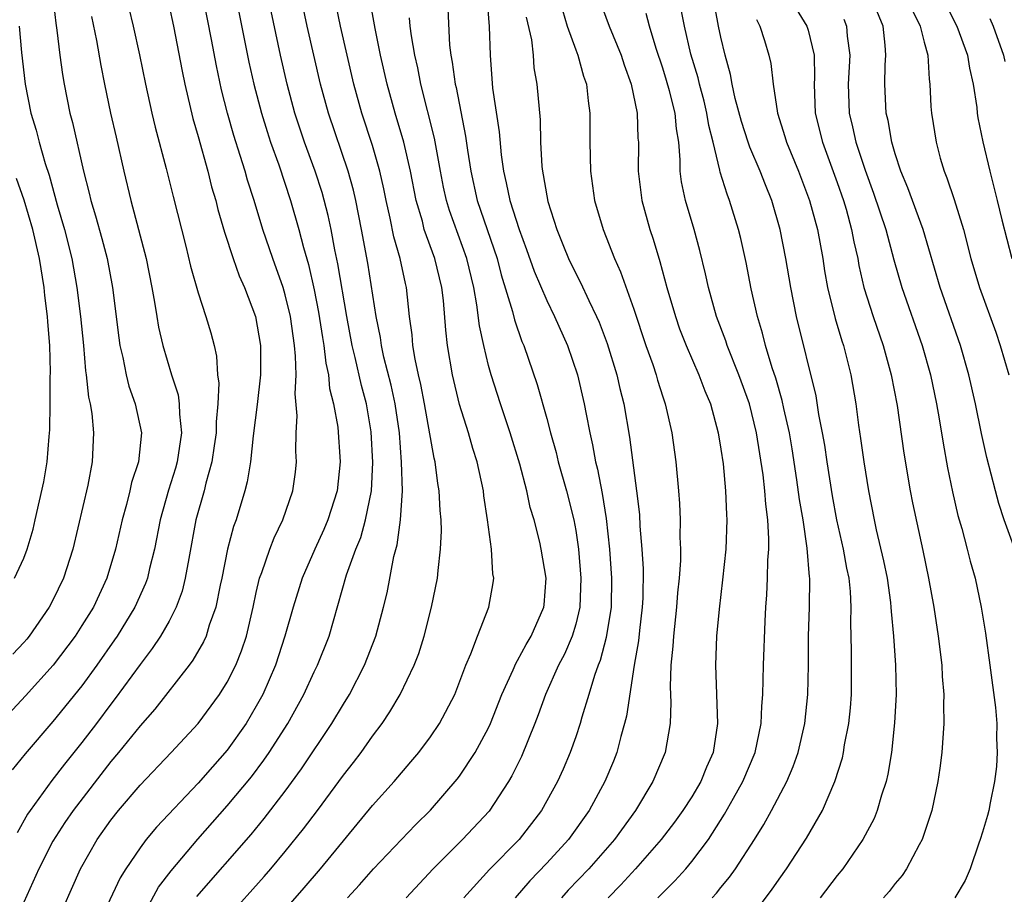
# Model space of a CAD drawing. Units: inches. Extents: x 2586000 to 2589000, y 1551000 to 1554000.
# Drawn here: x 2586095 to 2586163, y 1551841 to 1551901 of the extents above; entities that cross this region are included whole.
import ezdxf

# ---------------------------------------------------------------- set-up
doc = ezdxf.new("R2010")
doc.units = ezdxf.units.IN
doc.header["$MEASUREMENT"] = 0
doc.layers.add('LD25861551_2ft', color=85, linetype='Continuous')

msp = doc.modelspace()

# ---------------------------------------------------------------- linework, layer by layer
at = {"layer": 'LD25861551_2ft'}
for points, elevation in [([(2586096.799, 1551904.799), (2586097.2, 1551901.2), (2586097.275, 1551900.725), (2586097.477, 1551899), (2586097.657, 1551897.657), (2586097.771, 1551897), (2586098.176, 1551895), (2586098.353, 1551894.353), (2586099.101, 1551891), (2586099.502, 1551889.503), (2586099.617, 1551889), (2586099.944, 1551887.944), (2586100.375, 1551886.375), (2586100.73, 1551885), (2586101.099, 1551883), (2586101.529, 1551879.529), (2586101.61, 1551879), (2586101.812, 1551878.188), (2586102.037, 1551877), (2586102.223, 1551876.222), (2586102.669, 1551875), (2586103.094, 1551873), (2586102.889, 1551871), (2586102.423, 1551869.577), (2586102.299, 1551869), (2586102.067, 1551868.067), (2586101.764, 1551867), (2586101.313, 1551865), (2586100.721, 1551863), (2586099.785, 1551861), (2586099, 1551859.729), (2586098.53, 1551859), (2586097.023, 1551857), (2586095.107, 1551854.892), (2586093.324, 1551853)], 8176), ([(2586106.922, 1551841.078), (2586110.641, 1551845.359), (2586111.548, 1551846.452), (2586113, 1551848.34), (2586114.124, 1551849.877), (2586116.209, 1551853), (2586117, 1551854.33), (2586117.42, 1551855), (2586118.46, 1551857), (2586119.236, 1551859), (2586119.768, 1551861), (2586120.006, 1551861.994), (2586120.479, 1551864.479), (2586120.712, 1551865.288), (2586120.936, 1551867), (2586121.064, 1551869), (2586121.01, 1551870.99), (2586120.863, 1551873), (2586120.568, 1551875), (2586120.284, 1551876.284), (2586119.79, 1551878.209), (2586119.623, 1551879), (2586119.556, 1551879.556), (2586119.26, 1551881), (2586118.682, 1551884.681), (2586118.255, 1551887), (2586117.86, 1551889), (2586117.701, 1551889.701), (2586117.335, 1551891), (2586115.973, 1551895), (2586115.424, 1551897), (2586114.959, 1551899), (2586114.515, 1551901), (2586113.836, 1551904.164)], 8162), ([(2586097.143, 1551839), (2586098.911, 1551843), (2586100.058, 1551845), (2586101, 1551846.343), (2586101.516, 1551847), (2586103, 1551848.746), (2586105.15, 1551851), (2586107, 1551853), (2586108.477, 1551855), (2586109, 1551855.83), (2586109.591, 1551857), (2586109.998, 1551858.002), (2586110.322, 1551859), (2586110.782, 1551861), (2586111, 1551862.02), (2586111.236, 1551863), (2586111.388, 1551863.388), (2586111.941, 1551865), (2586112.23, 1551865.77), (2586112.834, 1551867), (2586113.53, 1551869), (2586113.699, 1551870.301), (2586113.775, 1551871), (2586113.732, 1551871.732), (2586113.755, 1551873), (2586113.82, 1551874.18), (2586113.68, 1551875.68), (2586113.75, 1551877), (2586113.716, 1551878.284), (2586113.633, 1551879), (2586113.351, 1551881), (2586113, 1551882.501), (2586112.854, 1551883), (2586112.136, 1551885), (2586111.453, 1551887), (2586110.849, 1551889), (2586110.399, 1551890.399), (2586110.235, 1551891), (2586109.905, 1551892.095), (2586109.46, 1551893.46), (2586109.032, 1551895), (2586108.617, 1551896.616), (2586108.257, 1551898.257), (2586107.921, 1551900.079), (2586107.345, 1551903)], 8168), ([(2586109.597, 1551903), (2586110.502, 1551898.503), (2586110.841, 1551897), (2586111.363, 1551895), (2586111.746, 1551893.745), (2586111.994, 1551893), (2586112.546, 1551891.454), (2586113.357, 1551889), (2586113.925, 1551887), (2586114.245, 1551885.756), (2586114.593, 1551884.593), (2586115, 1551882.839), (2586115.295, 1551881.295), (2586115.554, 1551879.555), (2586115.656, 1551879), (2586115.789, 1551877.789), (2586115.976, 1551877), (2586116.056, 1551876.056), (2586116.333, 1551875), (2586116.61, 1551873.39), (2586116.772, 1551871), (2586116.58, 1551869), (2586115.942, 1551867), (2586115.656, 1551866.344), (2586115.033, 1551865), (2586114.159, 1551863), (2586113.537, 1551861), (2586112.975, 1551859), (2586112.329, 1551857), (2586111.452, 1551855), (2586111, 1551854.176), (2586110.3, 1551853), (2586109, 1551851.159), (2586107.983, 1551850.017), (2586107, 1551848.883), (2586104.135, 1551845.865), (2586103.424, 1551845), (2586103, 1551844.442), (2586102.023, 1551843), (2586101.631, 1551842.369), (2586100.049, 1551839)], 8166), ([(2586109, 1551839.611), (2586111.539, 1551842.461), (2586112.004, 1551843), (2586113, 1551844.186), (2586114.262, 1551845.738), (2586115.213, 1551847), (2586117, 1551849.435), (2586117.693, 1551850.307), (2586118.216, 1551851), (2586119, 1551852.113), (2586119.671, 1551853), (2586120.209, 1551853.791), (2586120.919, 1551855), (2586121.882, 1551857), (2586122.19, 1551857.81), (2586122.559, 1551859), (2586123.079, 1551861), (2586123.49, 1551863), (2586123.519, 1551863.519), (2586123.697, 1551865), (2586123.749, 1551866.251), (2586123.726, 1551867), (2586123.662, 1551867.662), (2586123.598, 1551869), (2586123.506, 1551869.506), (2586123.315, 1551871), (2586123.248, 1551871.248), (2586122.591, 1551875), (2586122.336, 1551876.336), (2586122.172, 1551877), (2586121.941, 1551878.059), (2586121.794, 1551879), (2586121.742, 1551879.742), (2586121.565, 1551881), (2586121.346, 1551883), (2586121.273, 1551883.273), (2586120.906, 1551885), (2586120.479, 1551886.479), (2586120.228, 1551887.772), (2586119.952, 1551889), (2586119.797, 1551889.798), (2586119.522, 1551891), (2586119, 1551892.785), (2586118.277, 1551895), (2586117.72, 1551897), (2586117.253, 1551899), (2586116.814, 1551901), (2586116.4, 1551903)], 8160), ([(2586111.952, 1551839), (2586114.31, 1551841.69), (2586115.427, 1551843), (2586119, 1551847.339), (2586120.497, 1551849), (2586121.656, 1551850.344), (2586122.199, 1551851), (2586123, 1551852.075), (2586123.625, 1551853), (2586124.679, 1551855), (2586125.437, 1551857), (2586125.783, 1551857.783), (2586126.232, 1551859), (2586127.029, 1551861), (2586127.316, 1551862.684), (2586127.353, 1551863), (2586127.295, 1551863.295), (2586127.193, 1551865), (2586126.925, 1551867), (2586126.673, 1551868.673), (2586126.642, 1551869), (2586126.22, 1551871), (2586125.92, 1551871.92), (2586125.622, 1551873), (2586125, 1551874.959), (2586124.513, 1551877), (2586124.175, 1551879), (2586124.055, 1551880.055), (2586123.891, 1551882.109), (2586123.782, 1551883), (2586123.297, 1551885), (2586122.574, 1551887), (2586122.439, 1551887.561), (2586122.021, 1551889), (2586121.635, 1551891), (2586121.17, 1551893), (2586120.575, 1551895), (2586120.021, 1551897), (2586119.559, 1551899), (2586119.181, 1551900.819), (2586118.758, 1551903.242)], 8158), ([(2586126.879, 1551903), (2586127.044, 1551900.956), (2586127.107, 1551899), (2586127.279, 1551896.721), (2586127.723, 1551893.723), (2586127.862, 1551892.138), (2586128.018, 1551891), (2586128.215, 1551890.215), (2586128.454, 1551889), (2586129.102, 1551887), (2586129.622, 1551885.622), (2586130.131, 1551884.131), (2586131, 1551882.1), (2586131.545, 1551881), (2586132.43, 1551879), (2586133.115, 1551877), (2586133.592, 1551875), (2586133.716, 1551874.284), (2586133.97, 1551873), (2586134.164, 1551872.164), (2586134.354, 1551871), (2586134.491, 1551870.491), (2586134.818, 1551868.818), (2586135.106, 1551867.106), (2586135.326, 1551865), (2586135.462, 1551863), (2586135.433, 1551861), (2586135.097, 1551858.903), (2586134.68, 1551857.32), (2586134.546, 1551857), (2586134.288, 1551856.288), (2586133.914, 1551855), (2586133.425, 1551853.425), (2586133.311, 1551853), (2586133, 1551852.065), (2586132.627, 1551851), (2586132.14, 1551849.86), (2586131.75, 1551849), (2586130.648, 1551847), (2586129.105, 1551845), (2586127.056, 1551842.944), (2586125.307, 1551841)], 8152), ([(2586134.673, 1551902.673), (2586135.308, 1551901), (2586136.126, 1551899), (2586136.332, 1551898.332), (2586136.815, 1551897), (2586137.232, 1551895), (2586137.285, 1551893.285), (2586137.313, 1551893), (2586137.291, 1551891), (2586137.545, 1551889), (2586138.111, 1551887), (2586138.337, 1551886.337), (2586138.8, 1551884.8), (2586139.274, 1551883), (2586139.861, 1551881), (2586140.157, 1551880.157), (2586140.601, 1551879), (2586141.483, 1551877), (2586141.895, 1551875.895), (2586142.274, 1551875), (2586142.82, 1551873), (2586143, 1551871.873), (2586143.142, 1551870.858), (2586143.315, 1551869), (2586143.38, 1551867.38), (2586143.411, 1551867), (2586143.333, 1551865), (2586143.11, 1551862.89), (2586142.867, 1551860.867), (2586142.693, 1551859), (2586142.618, 1551857), (2586142.758, 1551853), (2586142.458, 1551851), (2586142.004, 1551849.996), (2586141.62, 1551849), (2586141, 1551847.956), (2586140.377, 1551847), (2586139.799, 1551846.201), (2586138.879, 1551845), (2586137.119, 1551843), (2586136.108, 1551841.892), (2586135.23, 1551841)], 8146), ([(2586145, 1551839.553), (2586146.483, 1551841.517), (2586147, 1551842.282), (2586147.51, 1551843), (2586148.895, 1551845.105), (2586149.996, 1551847), (2586150.854, 1551849), (2586151.362, 1551850.638), (2586151.439, 1551851), (2586151.517, 1551851.517), (2586151.809, 1551853), (2586151.923, 1551854.078), (2586151.995, 1551855), (2586151.999, 1551858.001), (2586151.948, 1551859.948), (2586151.973, 1551861), (2586151.923, 1551862.077), (2586151.826, 1551863), (2586151.674, 1551863.674), (2586151.435, 1551865), (2586150.977, 1551867), (2586150.673, 1551868.673), (2586150.309, 1551871), (2586150.146, 1551872.146), (2586149.996, 1551873), (2586149.749, 1551874.251), (2586149.55, 1551875.55), (2586148.214, 1551881), (2586147.807, 1551883), (2586147.472, 1551885), (2586147.086, 1551887), (2586146.497, 1551889), (2586146.059, 1551890.059), (2586145.701, 1551891), (2586145, 1551892.652), (2586144.867, 1551893), (2586144.416, 1551894.416), (2586143.989, 1551896.011), (2586143.778, 1551897), (2586143.666, 1551897.666), (2586143.296, 1551899), (2586143, 1551900.234), (2586142.843, 1551901), (2586142.456, 1551903)], 8140), ([(2586163.237, 1551865), (2586162.507, 1551867), (2586162.144, 1551868.144), (2586161.899, 1551869), (2586161.309, 1551871.309), (2586160.948, 1551872.948), (2586160.529, 1551875), (2586160.074, 1551877), (2586159.507, 1551879), (2586158.093, 1551883), (2586156.923, 1551887), (2586155.864, 1551889.864), (2586155.389, 1551891), (2586155, 1551892.206), (2586154.768, 1551893), (2586154.505, 1551894.505), (2586154.376, 1551895), (2586154.277, 1551897), (2586154.312, 1551898.312), (2586154.361, 1551899), (2586154.311, 1551899.689), (2586154.172, 1551901), (2586153.342, 1551903)], 8132), ([(2586102.225, 1551902.225), (2586102.53, 1551901), (2586102.973, 1551899.027), (2586103.377, 1551897), (2586103.816, 1551895), (2586104.042, 1551894.041), (2586104.806, 1551891.194), (2586105.274, 1551889.274), (2586106.154, 1551885.846), (2586106.479, 1551884.479), (2586107, 1551882.644), (2586107.541, 1551881), (2586107.872, 1551879.872), (2586108.106, 1551879), (2586108.272, 1551878.273), (2586108.344, 1551877), (2586108.426, 1551876.427), (2586108.355, 1551875), (2586108.243, 1551873.757), (2586108.25, 1551873), (2586108.105, 1551872.105), (2586107.952, 1551871), (2586107.529, 1551869.529), (2586107.408, 1551869), (2586106.85, 1551867), (2586106.35, 1551864.349), (2586106.117, 1551863), (2586105.902, 1551862.098), (2586105.498, 1551861), (2586105, 1551860.041), (2586104.402, 1551859), (2586103.846, 1551858.154), (2586103, 1551857.06), (2586101.298, 1551854.702), (2586101, 1551854.327), (2586100.008, 1551853), (2586099, 1551851.681), (2586097.801, 1551850.199), (2586096.926, 1551849.074), (2586095.429, 1551847), (2586095.259, 1551846.741), (2586094.537, 1551845.463)], 8172), ([(2586105, 1551902.37), (2586105.301, 1551901), (2586105.893, 1551897.893), (2586106.08, 1551897), (2586106.637, 1551894.637), (2586107, 1551893.386), (2586107.661, 1551891), (2586107.93, 1551889.929), (2586108.208, 1551889), (2586108.361, 1551888.362), (2586108.809, 1551886.809), (2586109.402, 1551885), (2586109.816, 1551883.816), (2586110.189, 1551883), (2586110.961, 1551881), (2586111.301, 1551879), (2586111.298, 1551877), (2586111.06, 1551874.94), (2586110.784, 1551872.784), (2586110.603, 1551871), (2586110.379, 1551869.621), (2586110.213, 1551869), (2586109.608, 1551867), (2586109.442, 1551866.557), (2586109.03, 1551865), (2586108.625, 1551863), (2586108.511, 1551862.511), (2586108.217, 1551861), (2586107.766, 1551859.766), (2586107.544, 1551859), (2586107.381, 1551858.619), (2586106.646, 1551857.354), (2586106.377, 1551857), (2586104.014, 1551853.986), (2586103, 1551852.841), (2586101.528, 1551851), (2586101, 1551850.378), (2586098.384, 1551847), (2586097.825, 1551846.175), (2586097, 1551844.896), (2586096.04, 1551843), (2586095, 1551840.706)], 8170), ([(2586103, 1551839.384), (2586104.279, 1551841.721), (2586105.137, 1551842.863), (2586106.977, 1551845.023), (2586109, 1551847.316), (2586110.668, 1551849.332), (2586111.534, 1551850.466), (2586111.896, 1551851), (2586113.171, 1551853), (2586114.285, 1551855), (2586115, 1551856.549), (2586115.227, 1551857), (2586116.012, 1551859), (2586117.222, 1551863.222), (2586117.858, 1551865), (2586118.196, 1551865.804), (2586118.53, 1551867), (2586118.936, 1551869), (2586119.034, 1551870.967), (2586118.922, 1551873.078), (2586118.599, 1551875), (2586118.246, 1551876.246), (2586117.824, 1551878.176), (2586117.615, 1551879), (2586117.245, 1551881), (2586116.63, 1551884.63), (2586116.415, 1551885.585), (2586116.152, 1551887), (2586115.954, 1551887.954), (2586115.536, 1551889.536), (2586115.067, 1551891), (2586114.333, 1551893), (2586113.669, 1551895), (2586113.13, 1551897), (2586112.67, 1551899), (2586112.02, 1551902.02)], 8164), ([(2586124.189, 1551902.189), (2586124.315, 1551899.685), (2586124.398, 1551899), (2586124.502, 1551898.502), (2586124.696, 1551897), (2586124.759, 1551896.759), (2586125.422, 1551893.423), (2586125.543, 1551892.457), (2586125.767, 1551891), (2586126.207, 1551889), (2586127.598, 1551885), (2586127.878, 1551883.879), (2586128.647, 1551881.353), (2586128.775, 1551880.775), (2586129.294, 1551879.294), (2586129.425, 1551879), (2586130.335, 1551876.335), (2586131, 1551873.975), (2586131.257, 1551873), (2586131.646, 1551871.646), (2586131.793, 1551871), (2586132.356, 1551869), (2586132.873, 1551867), (2586133, 1551866.286), (2586133.188, 1551865), (2586133.355, 1551863), (2586133.282, 1551861), (2586133, 1551859.839), (2586132.753, 1551859), (2586132.238, 1551857.762), (2586131.826, 1551857), (2586130.917, 1551855), (2586130.414, 1551853.586), (2586130.189, 1551853), (2586129.27, 1551850.73), (2586128.61, 1551849.39), (2586128.381, 1551849), (2586127.039, 1551846.961), (2586125.199, 1551845), (2586123.188, 1551843), (2586121.322, 1551841)], 8154), ([(2586132.081, 1551902.081), (2586132.421, 1551901), (2586133, 1551899.358), (2586133.142, 1551899), (2586133.544, 1551897.544), (2586133.74, 1551897), (2586133.854, 1551895.855), (2586133.982, 1551895), (2586133.977, 1551893), (2586134.011, 1551891), (2586134.301, 1551889), (2586134.896, 1551887), (2586135.672, 1551885), (2586136.09, 1551884.09), (2586137, 1551881.509), (2586137.834, 1551879), (2586138.302, 1551877.698), (2586138.534, 1551877), (2586138.631, 1551876.631), (2586139, 1551875.484), (2586139.169, 1551875), (2586139.615, 1551873), (2586139.886, 1551871), (2586140.081, 1551869), (2586140.144, 1551868.144), (2586140.194, 1551867), (2586140.173, 1551865.827), (2586140.204, 1551865), (2586140.206, 1551864.207), (2586140.122, 1551863), (2586140.012, 1551861.988), (2586139.95, 1551861), (2586139.723, 1551859), (2586139.695, 1551858.305), (2586139.56, 1551857), (2586139.51, 1551855.51), (2586139.558, 1551854.442), (2586139.498, 1551853), (2586139.157, 1551851), (2586138.32, 1551849), (2586137.106, 1551847), (2586135.674, 1551845), (2586133.913, 1551843), (2586132.48, 1551841.519), (2586132.01, 1551841)], 8148), ([(2586142.387, 1551841), (2586142.686, 1551841.314), (2586143, 1551841.711), (2586143.595, 1551842.405), (2586144.008, 1551843), (2586145.308, 1551845), (2586145.955, 1551846.045), (2586146.479, 1551847), (2586147.526, 1551849), (2586147.974, 1551850.026), (2586148.309, 1551851), (2586148.778, 1551853), (2586148.994, 1551855), (2586149.03, 1551857), (2586149.037, 1551859), (2586149.104, 1551861), (2586149.118, 1551863), (2586149.098, 1551863.098), (2586148.945, 1551865.055), (2586148.654, 1551867), (2586148.411, 1551868.411), (2586148.236, 1551869.764), (2586147.899, 1551871.899), (2586147.71, 1551873), (2586147.331, 1551874.669), (2586147.222, 1551875.222), (2586146.77, 1551876.77), (2586146.528, 1551877.472), (2586146.069, 1551879), (2586145.862, 1551879.862), (2586145.507, 1551881), (2586145.084, 1551882.916), (2586144.727, 1551884.727), (2586144.364, 1551886.364), (2586144.207, 1551887), (2586143.598, 1551889), (2586143.42, 1551889.42), (2586142.949, 1551890.949), (2586142.932, 1551891.068), (2586142.46, 1551893), (2586142.161, 1551894.161), (2586142.039, 1551895), (2586141.837, 1551895.837), (2586141.514, 1551897), (2586141.422, 1551897.422), (2586140.934, 1551899.066), (2586140.488, 1551901), (2586140.246, 1551902.246)], 8142), ([(2586148.174, 1551902.174), (2586148.906, 1551901), (2586149, 1551900.705), (2586149.425, 1551899), (2586149.438, 1551897.438), (2586149.411, 1551897), (2586149.495, 1551895), (2586149.986, 1551893), (2586151, 1551890.239), (2586151.429, 1551889), (2586151.613, 1551888.387), (2586151.996, 1551887), (2586152.149, 1551886.149), (2586152.418, 1551885), (2586152.505, 1551884.505), (2586152.848, 1551883), (2586153.472, 1551881), (2586154.167, 1551879), (2586154.723, 1551877), (2586155.124, 1551874.876), (2586155.59, 1551871.59), (2586156.031, 1551869), (2586156.183, 1551868.183), (2586156.898, 1551864.898), (2586157.291, 1551863), (2586157.653, 1551861), (2586157.962, 1551859), (2586158.202, 1551857), (2586158.235, 1551856.235), (2586158.337, 1551855), (2586158.325, 1551854.325), (2586158.348, 1551853), (2586158.216, 1551851), (2586158.079, 1551849.921), (2586157.942, 1551849), (2586157.514, 1551847), (2586156.847, 1551845), (2586156.645, 1551844.645), (2586155.781, 1551843), (2586155.474, 1551842.526), (2586155, 1551841.975), (2586154.574, 1551841.427), (2586154.183, 1551841)], 8136), ([(2586156.152, 1551902.152), (2586156.722, 1551901), (2586157, 1551899.885), (2586157.246, 1551899), (2586157.335, 1551897.335), (2586157.392, 1551897), (2586157.455, 1551895.455), (2586157.495, 1551895), (2586157.812, 1551893), (2586158.106, 1551891.894), (2586158.37, 1551891), (2586158.559, 1551890.559), (2586159.053, 1551889.053), (2586159.691, 1551887), (2586160.211, 1551885), (2586160.812, 1551883), (2586161.932, 1551879.932), (2586162.238, 1551879), (2586162.818, 1551877)], 8130), ([(2586158.478, 1551902.478), (2586159.251, 1551901), (2586159.984, 1551899), (2586160.106, 1551898.106), (2586160.359, 1551897), (2586160.616, 1551895.385), (2586160.646, 1551895), (2586160.691, 1551894.691), (2586161.038, 1551893.038), (2586161.506, 1551891), (2586162.021, 1551889), (2586162.342, 1551887.658), (2586163.027, 1551885)], 8128), ([(2586099.663, 1551901.662), (2586100.006, 1551899.994), (2586100.293, 1551898.293), (2586100.55, 1551897), (2586100.972, 1551895), (2586101.345, 1551893.345), (2586101.882, 1551891), (2586102.37, 1551889), (2586103.419, 1551885), (2586103.823, 1551883), (2586104.007, 1551881.993), (2586104.151, 1551881), (2586104.274, 1551880.274), (2586104.563, 1551879), (2586105.168, 1551877), (2586105.623, 1551875.623), (2586105.701, 1551875), (2586105.709, 1551874.291), (2586105.854, 1551873), (2586105.553, 1551871), (2586105.432, 1551870.568), (2586104.957, 1551869.043), (2586104.379, 1551867), (2586103.986, 1551865), (2586103.65, 1551863.65), (2586103.511, 1551863), (2586103.379, 1551862.62), (2586102.652, 1551861), (2586101.422, 1551859), (2586101.252, 1551858.747), (2586100.028, 1551857), (2586099, 1551855.596), (2586097, 1551853.126), (2586095.086, 1551850.914), (2586094.195, 1551849.805)], 8174), ([(2586117.277, 1551841), (2586118.108, 1551841.892), (2586119.074, 1551843), (2586121.975, 1551846.025), (2586123, 1551847.037), (2586124.846, 1551849.154), (2586125, 1551849.362), (2586126.08, 1551851), (2586127, 1551852.699), (2586127.141, 1551853), (2586127.919, 1551855), (2586128.689, 1551856.689), (2586128.87, 1551857.13), (2586129, 1551857.323), (2586129.581, 1551858.419), (2586129.939, 1551859), (2586130.814, 1551861), (2586130.83, 1551861.17), (2586130.971, 1551863), (2586130.627, 1551865), (2586130.52, 1551865.48), (2586130.136, 1551867), (2586129.87, 1551867.87), (2586129.628, 1551869), (2586129.147, 1551870.852), (2586128.481, 1551873), (2586127.81, 1551875), (2586127.177, 1551877), (2586127, 1551877.637), (2586126.668, 1551879), (2586126.364, 1551880.364), (2586126.199, 1551881.801), (2586125.974, 1551883), (2586125.498, 1551885), (2586124.301, 1551888.301), (2586124.097, 1551889), (2586123.903, 1551889.903), (2586123.693, 1551891), (2586123.283, 1551893.283), (2586122.334, 1551897), (2586122.121, 1551898.12), (2586121.915, 1551899), (2586121.684, 1551900.316), (2586121.601, 1551901), (2586121.564, 1551901.565)], 8156), ([(2586129.598, 1551901.597), (2586129.948, 1551900.052), (2586130.062, 1551899), (2586130.126, 1551898.126), (2586130.332, 1551897), (2586130.542, 1551894.542), (2586130.579, 1551893), (2586130.673, 1551891.327), (2586130.709, 1551891), (2586130.767, 1551890.767), (2586131, 1551889.304), (2586131.08, 1551888.92), (2586131.701, 1551887), (2586132.16, 1551885.841), (2586132.506, 1551885), (2586133, 1551883.967), (2586133.337, 1551883.337), (2586133.896, 1551882.103), (2586134.441, 1551881), (2586134.609, 1551880.609), (2586135.158, 1551879.158), (2586135.822, 1551877), (2586136.041, 1551876.041), (2586136.309, 1551875), (2586136.701, 1551872.701), (2586137.19, 1551869), (2586137.381, 1551867.381), (2586137.418, 1551866.582), (2586137.546, 1551865), (2586137.635, 1551863.635), (2586137.619, 1551861.619), (2586137.585, 1551861), (2586137.389, 1551859.389), (2586137.321, 1551858.679), (2586137.028, 1551857), (2586136.499, 1551853.5), (2586136.37, 1551853), (2586136.105, 1551852.105), (2586135.822, 1551851), (2586135.591, 1551850.409), (2586135.012, 1551849), (2586133.933, 1551847), (2586132.499, 1551845), (2586131, 1551843.371), (2586129.831, 1551842.169), (2586128.842, 1551841)], 8150), ([(2586138.663, 1551841), (2586139.83, 1551842.17), (2586140.583, 1551843), (2586141, 1551843.491), (2586142.136, 1551845), (2586143.253, 1551846.747), (2586143.854, 1551847.854), (2586144.503, 1551849), (2586145.349, 1551851), (2586145.769, 1551853), (2586145.814, 1551854.186), (2586145.889, 1551855), (2586145.935, 1551857), (2586146.041, 1551860.041), (2586146.094, 1551861), (2586146.16, 1551861.84), (2586146.215, 1551863), (2586146.237, 1551864.237), (2586146.296, 1551865), (2586146.308, 1551865.692), (2586146.233, 1551867), (2586146.089, 1551868.089), (2586146.03, 1551869), (2586145.904, 1551870.097), (2586145.442, 1551873), (2586144.96, 1551875), (2586144.237, 1551877), (2586143.436, 1551879), (2586143.334, 1551879.334), (2586142.704, 1551881), (2586142.142, 1551883), (2586141.937, 1551883.937), (2586141.548, 1551885.548), (2586141.148, 1551887), (2586140.551, 1551889), (2586140.283, 1551890.283), (2586140.192, 1551891), (2586140.2, 1551891.8), (2586140.094, 1551893), (2586139.93, 1551893.93), (2586139.851, 1551895), (2586139.457, 1551896.543), (2586139.254, 1551897.254), (2586139, 1551898.096), (2586138.548, 1551899.452), (2586138.083, 1551901), (2586137.856, 1551901.857)], 8144), ([(2586145.454, 1551901.454), (2586145.676, 1551901), (2586146.005, 1551899.995), (2586146.296, 1551899), (2586146.426, 1551898.426), (2586146.594, 1551897), (2586146.903, 1551895), (2586147.402, 1551893.402), (2586147.511, 1551893), (2586148.33, 1551891), (2586149.096, 1551889), (2586149.639, 1551887), (2586150.005, 1551885), (2586150.141, 1551884.141), (2586150.349, 1551883), (2586150.876, 1551880.876), (2586151.329, 1551879.329), (2586151.443, 1551879), (2586151.939, 1551877), (2586152.28, 1551875), (2586152.471, 1551873.53), (2586152.617, 1551872.617), (2586152.838, 1551871), (2586153.157, 1551869), (2586153.54, 1551867), (2586153.687, 1551866.313), (2586154.197, 1551864.197), (2586154.438, 1551863), (2586154.669, 1551861.331), (2586154.705, 1551861), (2586154.712, 1551860.712), (2586154.876, 1551859), (2586155.019, 1551857), (2586155.057, 1551855), (2586154.96, 1551853.04), (2586154.744, 1551851), (2586154.494, 1551849.506), (2586154.375, 1551849), (2586154.064, 1551848.064), (2586153.761, 1551847), (2586153.542, 1551846.458), (2586152.78, 1551845), (2586151.389, 1551843), (2586151, 1551842.534), (2586149.833, 1551841)], 8138), ([(2586151.463, 1551901.463), (2586151.654, 1551901), (2586151.703, 1551900.297), (2586151.886, 1551899), (2586151.763, 1551897), (2586151.834, 1551895), (2586152.066, 1551894.066), (2586152.299, 1551893), (2586152.927, 1551891.073), (2586153.504, 1551889.504), (2586154.345, 1551887), (2586154.908, 1551884.908), (2586155.448, 1551883), (2586156.849, 1551879), (2586157.419, 1551877), (2586157.841, 1551875), (2586158.027, 1551873.973), (2586158.294, 1551872.294), (2586158.599, 1551870.599), (2586158.937, 1551868.937), (2586159.319, 1551867.319), (2586159.583, 1551866.417), (2586159.962, 1551865), (2586160.16, 1551864.16), (2586160.501, 1551863), (2586160.915, 1551861), (2586161.207, 1551859.207), (2586161.525, 1551857), (2586161.91, 1551854.09), (2586161.991, 1551853), (2586161.972, 1551851.972), (2586162.027, 1551851), (2586161.971, 1551850.029), (2586161.846, 1551849), (2586161.537, 1551847.537), (2586161.438, 1551847), (2586161.349, 1551846.651), (2586161, 1551845.514), (2586160.858, 1551845), (2586160.764, 1551844.764), (2586160.155, 1551843), (2586159.81, 1551842.19), (2586159.113, 1551841)], 8134), ([(2586161.517, 1551901.517), (2586161.742, 1551901), (2586162.467, 1551899), (2586162.557, 1551898.557)], 8126), ([(2586094.667, 1551901), (2586094.835, 1551899.165), (2586095.079, 1551897), (2586095.479, 1551895), (2586095.841, 1551893.842), (2586096.053, 1551893), (2586096.472, 1551891.529), (2586096.743, 1551890.742), (2586097.3, 1551888.7), (2586097.795, 1551887), (2586098.294, 1551885), (2586098.645, 1551883), (2586098.889, 1551881), (2586099.096, 1551879), (2586099.256, 1551877.256), (2586099.299, 1551877), (2586099.453, 1551875.453), (2586099.561, 1551875), (2586099.673, 1551874.326), (2586099.791, 1551873), (2586099.7, 1551871), (2586099.396, 1551869.396), (2586098.382, 1551865), (2586097.735, 1551863), (2586097, 1551861.479), (2586096.745, 1551861), (2586095.359, 1551859), (2586095.197, 1551858.803), (2586095, 1551858.57), (2586094.237, 1551857.763)], 8178), ([(2586094.364, 1551863), (2586095, 1551864.378), (2586095.238, 1551865), (2586095.631, 1551866.369), (2586095.786, 1551867), (2586096.375, 1551869.625), (2586096.602, 1551871), (2586096.738, 1551872.738), (2586096.79, 1551873.21), (2586096.816, 1551875), (2586096.816, 1551876.816), (2586096.832, 1551877.168), (2586096.778, 1551879), (2586096.641, 1551880.641), (2586096.63, 1551881), (2586096.455, 1551882.454), (2586096.404, 1551883), (2586096.087, 1551885), (2586095.628, 1551887), (2586095.02, 1551889.02), (2586094.498, 1551890.498)], 8180)]:
    msp.add_lwpolyline(points, dxfattribs=dict(at, elevation=elevation))

doc.saveas('drawing.dxf')
